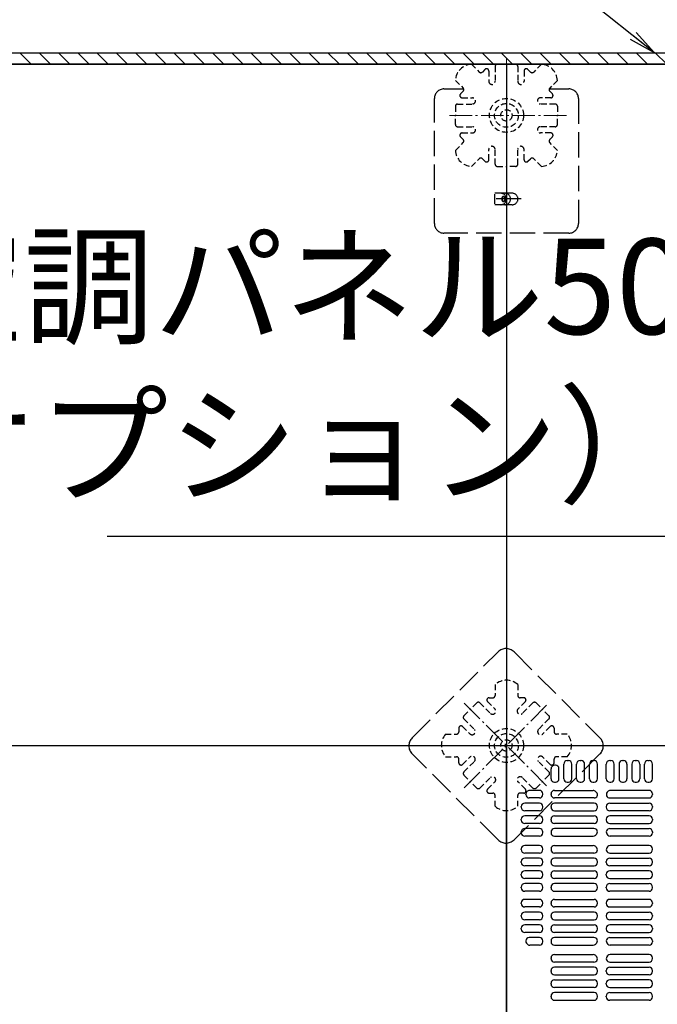
# Model space of a CAD drawing. Extents: x -13979 to -11979, y 6063 to 7448.
# Drawn here: x -13553 to -13459, y 7137 to 7281 of the extents above; entities that cross this region are included whole.
import ezdxf

# ---------------------------------------------------------------- set-up
doc = ezdxf.new("R2010")
doc.units = 0
doc.header["$LTSCALE"] = 0.33
doc.header["$MEASUREMENT"] = 0
for name, pattern in [('CENTER', [12, 5, -0.8, 0.4, -0.8, 5]), ('DASHED', [0.75, 0.5, -0.25]), ('DASHED3', [5, 3.75, -1.25])]:
    doc.linetypes.add(name, pattern=pattern)
doc.layers.get('0').update_dxf_attribs({"linetype": 'CONTINUOUS'})
doc.layers.get('DEFPOINTS').update_dxf_attribs({"linetype": 'CONTINUOUS'})
for name, color, linetype in [('08文字', 21, 'CONTINUOUS'), ('1-0', 7, 'CONTINUOUS'), ('クッションゴム', 5, 'CONTINUOUS'), ('パーチ', 5, 'CONTINUOUS'), ('一般寸法', 11, 'CONTINUOUS'), ('ｺﾞﾑ座', 3, 'CONTINUOUS'), ('ﾊﾟﾈﾙ受け', 2, 'CONTINUOUS'), ('ﾍﾞｰｽ', 5, 'CONTINUOUS')]:
    doc.layers.add(name, color=color, linetype=linetype)
doc.styles.get("Standard").update_dxf_attribs({"font": 'simplex.shx', "width": 0.8, "bigfont": 'bigfont.shx'})
doc.dimstyles.new('平面割付寸法', dxfattribs={"dimscale": 4, "dimtxt": 3.5, "dimasz": 1, "dimexe": 0.5, "dimexo": 2, "dimgap": 0.5, "dimtad": 1, "dimlfac": 5, "dimzin": 9, "dimdsep": 46, "dimtxsty": 'Standard', "dimblk1": 'ORIGIN', "dimblk2": 'ORIGIN', "dimsah": 1, "dimcen": 1, "dimclrd": 11, "dimclre": 11, "dimclrt": 2, "dimadec": 0, "dimazin": 2, "dimtfac": 1, "dimtmove": 2, "dimatfit": 3, "dimldrblk": 'OPEN', "dimfxl": 0.5, "dimtolj": 1, "dimtzin": 9, "dimarcsym": 0})

# ---------------------------------------------------------------- blocks, each defined once
blk = doc.blocks.new('_ORIGIN')
at = {"color": 0, "linetype": 'ByBlock'}
blk.add_line((0, 0), (-1, 0), dxfattribs=at)
blk.add_circle((0, 0), 0.5, dxfattribs=at)
blk = doc.blocks.new('*D33')
at = {"layer": 'DEFPOINTS', "color": 0, "transparency": 16777216}
for p in [(-13481.34, 7344.76), (-13481.34, 7274.61), (-13381.34, 7274.61)]:
    blk.add_point(p, dxfattribs=at)
at = {"layer": '一般寸法', "color": 11, "lineweight": -2, "transparency": 16777216}
for p, q in [((-13481.34, 7282.61), (-13481.34, 7346.76)), ((-13381.34, 7282.61), (-13381.34, 7346.76)), ((-13385.34, 7344.76), (-13477.34, 7344.76))]:
    blk.add_line(p, q, dxfattribs=at)
at = {"layer": '一般寸法', "color": 11, "lineweight": -2, "transparency": 16777216, "xscale": 4, "yscale": 4, "zscale": 4, "rotation": 180}
blk.add_blockref('_ORIGIN', (-13481.34, 7344.76), dxfattribs=at)
at = {"layer": '一般寸法', "color": 11, "lineweight": -2, "transparency": 16777216, "xscale": 4, "yscale": 4, "zscale": 4}
blk.add_blockref('_ORIGIN', (-13381.34, 7344.76), dxfattribs=at)
at = {"layer": '一般寸法', "color": 2, "transparency": 16777216, "insert": (-13431.34, 7353.76), "char_height": 14, "attachment_point": 5}
blk.add_mtext('\\A1;600', dxfattribs=at)
blk = doc.blocks.new('_OPEN')
at = {"color": 0, "linetype": 'ByBlock'}
for p, q in [((-1, 0.167), (0, 0)), ((0, 0), (-1, -0.167)), ((0, 0), (-1, 0))]:
    blk.add_line(p, q, dxfattribs=at)
blk = doc.blocks.new('*D34')
at = {"layer": 'DEFPOINTS', "color": 0, "transparency": 16777216}
for p in [(-13581.34, 7344.76), (-13581.34, 7274.61), (-13481.34, 7274.61)]:
    blk.add_point(p, dxfattribs=at)
at = {"layer": '一般寸法', "color": 11, "lineweight": -2, "transparency": 16777216}
for p, q in [((-13581.34, 7282.61), (-13581.34, 7346.76)), ((-13481.34, 7282.61), (-13481.34, 7346.76)), ((-13485.34, 7344.76), (-13577.34, 7344.76))]:
    blk.add_line(p, q, dxfattribs=at)
at = {"layer": '一般寸法', "color": 11, "lineweight": -2, "transparency": 16777216, "xscale": 4, "yscale": 4, "zscale": 4, "rotation": 180}
blk.add_blockref('_ORIGIN', (-13581.34, 7344.76), dxfattribs=at)
at = {"layer": '一般寸法', "color": 11, "lineweight": -2, "transparency": 16777216, "xscale": 4, "yscale": 4, "zscale": 4}
blk.add_blockref('_ORIGIN', (-13481.34, 7344.76), dxfattribs=at)
at = {"layer": '一般寸法', "color": 2, "transparency": 16777216, "insert": (-13531.34, 7353.76), "char_height": 14, "attachment_point": 5}
blk.add_mtext('\\A1;600', dxfattribs=at)

msp = doc.modelspace()

# ---------------------------------------------------------------- hatches: boundary and pattern name
at = {"layer": 'クッションゴム', "linetype": 'Continuous'}
h = msp.add_hatch(dxfattribs=at)
h.set_pattern_fill('ANSI31', color=256, scale=16, angle=90, style=0)
h.set_pattern_definition([(135, (-13970.2674, 6319.1148), (-1.4142136, -1.4142136), [])])
h.paths.add_polyline_path([(-13813.0093, 7276.2743), (-13278.0093, 7276.2743), (-13278.0093, 7274.6077), (-13811.3426, 7274.6077), (-13811.3426, 7076.7898), (-13813.0093, 7076.7898)])
h.paths.add_polyline_path([(-13279.6759, 7274.6077), (-13278.0093, 7274.6077), (-13278.0093, 6750.4911), (-13279.6759, 6750.4911)])
h.paths.add_polyline_path([(-13813.0093, 6826.7899), (-13811.3426, 6826.7899), (-13811.3426, 6824.6075), (-13584.676, 6824.6076), (-13584.676, 6750.4911), (-13555.3426, 6750.4911), (-13555.3426, 6748.8245), (-13586.3427, 6748.8245), (-13586.3427, 6822.9408), (-13813.0093, 6822.9408)])
h.paths.add_polyline_path([(-13385.3426, 6750.4911), (-13278.0093, 6750.4911), (-13278.0093, 6748.8245), (-13385.3426, 6748.8245)])
at = {"layer": 'パーチ', "linetype": 'Continuous'}
h = msp.add_hatch(dxfattribs=at)
h.set_pattern_fill('ANSI31', color=256, scale=80, style=0)
h.set_pattern_definition([(45, (-13970.267, 6319.115), (-7.07107, 7.07107), [])])
h.paths.add_polyline_path([(-13811.3426, 7274.6077), (-13781.3426, 7274.6077), (-13781.3426, 7074.6077), (-13811.3426, 7074.6076)])
edge = h.paths.add_edge_path()
edge.add_line((-13811.3426, 7074.6077), (-13781.3426, 7074.6077))
edge.add_line((-13781.3426, 7074.6077), (-13781.3426, 6874.6076))
edge.add_line((-13781.3426, 6874.6076), (-13581.3426, 6874.6076))
edge.add_line((-13581.3426, 6874.6076), (-13581.3426, 6774.6076))
edge.add_line((-13581.3426, 6774.6076), (-13281.3426, 6774.6076))
edge.add_line((-13281.3426, 6774.6076), (-13281.3426, 6750.4911))
edge.add_line((-13281.3426, 6750.4911), (-13581.3426, 6750.4911))
edge.add_line((-13581.3426, 6750.4911), (-13581.3426, 6824.6075))
edge.add_line((-13581.3426, 6824.6075), (-13811.3426, 6824.6075))
edge.add_line((-13811.3426, 6824.6075), (-13811.3426, 7074.6077))
edge.add_line((-13811.3426, 7074.6077), (-13781.3426, 7074.6077))

# ---------------------------------------------------------------- linework, layer by layer
at = {"color": 254}
for p, q in [((-13472.4093, 7172.3827), (-13472.2427, 7172.3827)), ((-13470.526, 7172.3827), (-13470.3593, 7172.3827)), ((-13468.6427, 7172.3827), (-13468.476, 7172.3827)), ((-13466.1718, 7172.3827), (-13466.0052, 7172.3827)), ((-13464.3052, 7172.3827), (-13464.1385, 7172.3827)), ((-13462.4218, 7172.3827), (-13462.2552, 7172.3827)), ((-13460.5552, 7172.3827), (-13460.3885, 7172.3827)), ((-13474.7927, 7169.716), (-13474.7927, 7171.1573)), ((-13474.6462, 7171.5109), (-13474.5875, 7171.5696)), ((-13474.126, 7171.716), (-13474.234, 7171.716)), ((-13473.626, 7169.716), (-13473.626, 7171.216)), ((-13472.9093, 7169.716), (-13472.9093, 7171.8827)), ((-13471.7427, 7169.716), (-13471.7427, 7171.8827)), ((-13471.026, 7169.716), (-13471.026, 7171.8827)), ((-13469.8593, 7169.716), (-13469.8593, 7171.8827)), ((-13469.1427, 7169.716), (-13469.1427, 7171.8827)), ((-13467.976, 7169.716), (-13467.976, 7171.8827)), ((-13466.6718, 7169.716), (-13466.6718, 7171.8827)), ((-13465.5052, 7169.716), (-13465.5052, 7171.8827)), ((-13464.8052, 7171.8827), (-13464.8052, 7169.716)), ((-13463.6385, 7171.8827), (-13463.6385, 7169.716)), ((-13462.9218, 7171.8827), (-13462.9218, 7169.716)), ((-13461.7552, 7171.8827), (-13461.7552, 7169.716)), ((-13461.0552, 7169.716), (-13461.0552, 7171.8827)), ((-13459.8885, 7169.716), (-13459.8885, 7171.8827)), ((-13476.4927, 7168.016), (-13477.954, 7168.016)), ((-13474.2927, 7169.216), (-13474.126, 7169.216)), ((-13474.2927, 7168.016), (-13468.6072, 7168.016)), ((-13472.4093, 7169.216), (-13472.2427, 7169.216)), ((-13470.526, 7169.216), (-13470.3593, 7169.216)), ((-13468.6427, 7169.216), (-13468.476, 7169.216)), ((-13466.1718, 7169.216), (-13466.0052, 7169.216)), ((-13460.3885, 7168.016), (-13466.0782, 7168.016)), ((-13464.3052, 7169.216), (-13464.1385, 7169.216)), ((-13462.4218, 7169.216), (-13462.2552, 7169.216)), ((-13460.5552, 7169.216), (-13460.3885, 7169.216)), ((-13478.4927, 7167.3952), (-13478.4927, 7167.4684)), ((-13476.4927, 7166.8952), (-13477.9927, 7166.8952)), ((-13475.9927, 7167.3952), (-13475.9927, 7167.516)), ((-13474.7927, 7167.3952), (-13474.7927, 7167.516)), ((-13468.4528, 7166.8952), (-13474.2927, 7166.8952)), ((-13466.1661, 7166.8952), (-13460.3885, 7166.8952)), ((-13459.8885, 7167.516), (-13459.8885, 7167.3952)), ((-13479.1593, 7165.5243), (-13479.1593, 7165.6452)), ((-13476.4927, 7166.1452), (-13478.6593, 7166.1452)), ((-13475.9927, 7165.5243), (-13475.9927, 7165.6452)), ((-13474.7927, 7165.5243), (-13474.7927, 7165.6452)), ((-13468.476, 7166.1452), (-13474.2927, 7166.1452)), ((-13467.976, 7165.5243), (-13467.976, 7165.6452)), ((-13466.6718, 7165.6452), (-13466.6718, 7165.5243)), ((-13466.1718, 7166.1452), (-13460.3885, 7166.1452)), ((-13459.8885, 7165.6452), (-13459.8885, 7165.5243)), ((-13479.1593, 7163.6535), (-13479.1593, 7163.7743)), ((-13476.4927, 7165.0243), (-13478.6593, 7165.0243)), ((-13476.4927, 7164.2743), (-13478.6593, 7164.2743)), ((-13475.9927, 7163.6535), (-13475.9927, 7163.7743)), ((-13474.7927, 7163.6535), (-13474.7927, 7163.7743)), ((-13474.2927, 7165.0243), (-13468.476, 7165.0243)), ((-13474.2927, 7164.2743), (-13468.476, 7164.2743)), ((-13467.976, 7163.6535), (-13467.976, 7163.7743)), ((-13466.6718, 7163.7743), (-13466.6718, 7163.6535)), ((-13460.3885, 7165.0243), (-13466.1718, 7165.0243)), ((-13460.3885, 7164.2743), (-13466.1718, 7164.2743)), ((-13459.8885, 7163.7743), (-13459.8885, 7163.6535)), ((-13476.4927, 7163.1535), (-13478.6593, 7163.1535)), ((-13476.4927, 7162.4035), (-13478.6593, 7162.4035)), ((-13468.476, 7163.1535), (-13474.2927, 7163.1535)), ((-13468.4804, 7162.4035), (-13474.2927, 7162.4035)), ((-13466.1718, 7163.1535), (-13460.3885, 7163.1535)), ((-13466.1436, 7162.4035), (-13460.3885, 7162.4035)), ((-13479.1593, 7161.7827), (-13479.1593, 7161.9035)), ((-13476.4927, 7161.2827), (-13478.6593, 7161.2827)), ((-13475.9927, 7161.7827), (-13475.9927, 7161.9035)), ((-13474.7927, 7161.9035), (-13474.7927, 7161.7827)), ((-13474.2927, 7161.2827), (-13468.5942, 7161.2827)), ((-13460.3885, 7161.2827), (-13466.0911, 7161.2827)), ((-13459.8885, 7161.9035), (-13459.8885, 7161.7827)), ((-13479.1593, 7159.3118), (-13479.1593, 7159.4327)), ((-13476.4927, 7159.9327), (-13478.6593, 7159.9327)), ((-13475.9927, 7159.3118), (-13475.9927, 7159.4327)), ((-13474.7927, 7159.4327), (-13474.7927, 7159.3118)), ((-13474.2927, 7159.9327), (-13468.5942, 7159.9327)), ((-13460.3885, 7159.9327), (-13466.0911, 7159.9327)), ((-13459.8885, 7159.3118), (-13459.8885, 7159.4327)), ((-13476.4927, 7158.8118), (-13478.6593, 7158.8118)), ((-13476.4927, 7158.0618), (-13478.6593, 7158.0618)), ((-13468.4804, 7158.8118), (-13474.2927, 7158.8118)), ((-13468.476, 7158.0618), (-13474.2927, 7158.0618)), ((-13466.1718, 7158.0618), (-13460.3885, 7158.0618)), ((-13466.1436, 7158.8118), (-13460.3885, 7158.8118)), ((-13479.1593, 7157.441), (-13479.1593, 7157.5618)), ((-13476.4927, 7156.941), (-13478.6593, 7156.941)), ((-13475.9927, 7157.441), (-13475.9927, 7157.5618)), ((-13474.7927, 7157.441), (-13474.7927, 7157.5618)), ((-13474.2927, 7156.941), (-13468.476, 7156.941)), ((-13467.976, 7157.441), (-13467.976, 7157.5618)), ((-13466.6718, 7157.441), (-13466.6718, 7157.5618)), ((-13460.3885, 7156.941), (-13466.1718, 7156.941)), ((-13459.8885, 7157.441), (-13459.8885, 7157.5618)), ((-13479.1593, 7155.5702), (-13479.1593, 7155.691)), ((-13476.4927, 7156.191), (-13478.6593, 7156.191)), ((-13476.4927, 7155.0702), (-13478.6593, 7155.0702)), ((-13475.9927, 7155.5702), (-13475.9927, 7155.691)), ((-13474.7927, 7155.5702), (-13474.7927, 7155.691)), ((-13474.2927, 7156.191), (-13468.476, 7156.191)), ((-13468.476, 7155.0702), (-13474.2927, 7155.0702)), ((-13467.976, 7155.5702), (-13467.976, 7155.691)), ((-13466.6718, 7155.5702), (-13466.6718, 7155.691)), ((-13460.3885, 7156.191), (-13466.1718, 7156.191)), ((-13466.1718, 7155.0702), (-13460.3885, 7155.0702)), ((-13459.8885, 7155.5702), (-13459.8885, 7155.691)), ((-13479.1593, 7153.6993), (-13479.1593, 7153.8202)), ((-13476.4927, 7154.3202), (-13478.6593, 7154.3202)), ((-13475.9927, 7153.6993), (-13475.9927, 7153.8202)), ((-13474.7927, 7153.6993), (-13474.7927, 7153.8202)), ((-13468.476, 7154.3202), (-13474.2927, 7154.3202)), ((-13467.976, 7153.6993), (-13467.976, 7153.8202)), ((-13466.6718, 7153.6993), (-13466.6718, 7153.8202)), ((-13466.1718, 7154.3202), (-13460.3885, 7154.3202)), ((-13459.8885, 7153.6993), (-13459.8885, 7153.8202)), ((-13476.4927, 7153.1993), (-13478.6593, 7153.1993)), ((-13474.2927, 7153.1993), (-13468.476, 7153.1993)), ((-13460.3885, 7153.1993), (-13466.1718, 7153.1993)), ((-13479.1593, 7151.3952), (-13479.1593, 7151.516)), ((-13476.4927, 7152.016), (-13478.6593, 7152.016)), ((-13476.4927, 7150.8952), (-13478.6593, 7150.8952)), ((-13475.9927, 7151.3952), (-13475.9927, 7151.516)), ((-13474.7927, 7151.3952), (-13474.7927, 7151.516)), ((-13474.2927, 7152.016), (-13468.476, 7152.016)), ((-13468.476, 7150.8952), (-13474.2927, 7150.8952)), ((-13467.976, 7151.3952), (-13467.976, 7151.516)), ((-13466.6718, 7151.516), (-13466.6718, 7151.3952)), ((-13460.3885, 7152.016), (-13466.1718, 7152.016)), ((-13466.1718, 7150.8952), (-13460.3885, 7150.8952)), ((-13459.8885, 7151.516), (-13459.8885, 7151.3952)), ((-13479.1593, 7149.5243), (-13479.1593, 7149.6452)), ((-13476.4927, 7150.1452), (-13478.6593, 7150.1452)), ((-13475.9927, 7149.5243), (-13475.9927, 7149.6452)), ((-13474.7927, 7149.5243), (-13474.7927, 7149.6452)), ((-13468.476, 7150.1452), (-13474.2927, 7150.1452)), ((-13467.976, 7149.5243), (-13467.976, 7149.6452)), ((-13466.6718, 7149.6452), (-13466.6718, 7149.5243)), ((-13466.1718, 7150.1452), (-13460.3885, 7150.1452)), ((-13459.8885, 7149.6452), (-13459.8885, 7149.5243)), ((-13479.1593, 7147.6535), (-13479.1593, 7147.7743)), ((-13476.4927, 7149.0243), (-13478.6593, 7149.0243)), ((-13476.4927, 7148.2743), (-13478.6593, 7148.2743)), ((-13475.9927, 7147.6535), (-13475.9927, 7147.7743)), ((-13474.7927, 7147.6535), (-13474.7927, 7147.7743)), ((-13474.2927, 7149.0243), (-13468.476, 7149.0243)), ((-13474.2927, 7148.2743), (-13468.476, 7148.2743)), ((-13467.976, 7147.6535), (-13467.976, 7147.7743)), ((-13466.6718, 7147.7743), (-13466.6718, 7147.6535)), ((-13460.3885, 7149.0243), (-13466.1718, 7149.0243)), ((-13460.3885, 7148.2743), (-13466.1718, 7148.2743)), ((-13459.8885, 7147.7743), (-13459.8885, 7147.6535)), ((-13476.4927, 7147.1535), (-13478.6593, 7147.1535)), ((-13476.4927, 7146.4035), (-13477.9927, 7146.4035)), ((-13468.476, 7147.1535), (-13474.2927, 7147.1535)), ((-13468.4804, 7146.4035), (-13474.2927, 7146.4035)), ((-13466.1718, 7147.1535), (-13460.3885, 7147.1535)), ((-13466.1436, 7146.4035), (-13460.3885, 7146.4035)), ((-13478.4927, 7145.9035), (-13478.4927, 7145.8883)), ((-13476.4927, 7145.2827), (-13477.9238, 7145.2827)), ((-13475.9927, 7145.7827), (-13475.9927, 7145.9035)), ((-13474.7927, 7145.9035), (-13474.7927, 7145.7827)), ((-13474.2927, 7145.2827), (-13468.5942, 7145.2827)), ((-13460.3885, 7145.2827), (-13466.0911, 7145.2827)), ((-13459.8885, 7145.9035), (-13459.8885, 7145.7827)), ((-13474.2927, 7143.9327), (-13468.5942, 7143.9327)), ((-13460.3885, 7143.9327), (-13466.0911, 7143.9327)), ((-13474.7927, 7143.3118), (-13474.7927, 7143.4327)), ((-13468.4804, 7142.8118), (-13474.2927, 7142.8118)), ((-13468.476, 7142.0618), (-13474.2927, 7142.0618)), ((-13467.976, 7143.3118), (-13467.976, 7143.3592)), ((-13466.1718, 7142.0618), (-13460.3885, 7142.0618)), ((-13466.1436, 7142.8118), (-13460.3885, 7142.8118)), ((-13459.8885, 7143.3118), (-13459.8885, 7143.4327)), ((-13474.7927, 7141.441), (-13474.7927, 7141.5618)), ((-13474.2927, 7140.941), (-13468.476, 7140.941)), ((-13467.976, 7141.441), (-13467.976, 7141.5618)), ((-13466.6718, 7141.441), (-13466.6718, 7141.5618)), ((-13460.3885, 7140.941), (-13466.1718, 7140.941)), ((-13459.8885, 7141.441), (-13459.8885, 7141.5618)), ((-13474.7927, 7139.5702), (-13474.7927, 7139.691)), ((-13474.2927, 7140.191), (-13468.476, 7140.191)), ((-13467.976, 7139.5702), (-13467.976, 7139.691)), ((-13466.6718, 7139.5702), (-13466.6718, 7139.691)), ((-13460.3885, 7140.191), (-13466.1718, 7140.191)), ((-13459.8885, 7139.5702), (-13459.8885, 7139.691)), ((-13474.7927, 7137.6993), (-13474.7927, 7137.8202)), ((-13468.476, 7139.0702), (-13474.2927, 7139.0702)), ((-13468.476, 7138.3202), (-13474.2927, 7138.3202)), ((-13467.976, 7137.6993), (-13467.976, 7137.8202)), ((-13466.6718, 7137.6993), (-13466.6718, 7137.8202)), ((-13466.1718, 7139.0702), (-13460.3885, 7139.0702)), ((-13466.1718, 7138.3202), (-13460.3885, 7138.3202)), ((-13459.8885, 7137.6993), (-13459.8885, 7137.8202)), ((-13474.2927, 7137.1993), (-13468.476, 7137.1993)), ((-13460.3885, 7137.1993), (-13466.1718, 7137.1993))]:
    msp.add_line(p, q, dxfattribs=at)
for centre, radius, start, end in [((-13472.4093, 7171.8827), 0.5, 90, 180), ((-13472.2427, 7171.8827), 0.5, 0, 90), ((-13470.526, 7171.8827), 0.5, 90, 180), ((-13470.3593, 7171.8827), 0.5, 0, 90), ((-13468.6427, 7171.8827), 0.5, 90, 180), ((-13468.476, 7171.8827), 0.5, 0, 90), ((-13466.1718, 7171.8827), 0.5, 90, 180), ((-13466.0052, 7171.8827), 0.5, 0, 90), ((-13464.3052, 7171.8827), 0.5, 90, 180), ((-13464.1385, 7171.8827), 0.5, 0, 90), ((-13462.4218, 7171.8827), 0.5, 90, 180), ((-13462.2552, 7171.8827), 0.5, 0, 90), ((-13460.5552, 7171.8827), 0.5, 90, 180), ((-13460.3885, 7171.8827), 0.5, 0, 90), ((-13474.2927, 7171.1573), 0.5, 135, 180), ((-13474.234, 7171.216, 0), 0.5, 90, 135), ((-13474.126, 7171.216), 0.5, 0, 90), ((-13474.2927, 7169.716), 0.5, 180, 270), ((-13474.126, 7169.716), 0.5, 270, 0), ((-13472.4093, 7169.716), 0.5, 180, 270), ((-13472.2427, 7169.716), 0.5, 270, 0), ((-13470.526, 7169.716), 0.5, 180, 270), ((-13470.3593, 7169.716), 0.5, 270, 0), ((-13468.6427, 7169.716), 0.5, 180, 270), ((-13468.476, 7169.716), 0.5, 270, 0), ((-13466.1718, 7169.716), 0.5, 180, 270), ((-13466.0052, 7169.716), 0.5, 270, 0), ((-13464.3052, 7169.716), 0.5, 180, 270), ((-13464.1385, 7169.716), 0.5, 270, 0), ((-13462.4218, 7169.716), 0.5, 180, 270), ((-13462.2552, 7169.716), 0.5, 270, 0), ((-13460.5552, 7169.716), 0.5, 180, 270), ((-13460.3885, 7169.716), 0.5, 270, 0), ((-13477.954, 7167.516), 0.5, 90, 141.767617), ((-13476.4927, 7167.516), 0.5, 0, 90), ((-13474.2927, 7167.516), 0.5, 90, 180), ((-13468.6072, 7167.516), 0.5, 37.335524, 90), ((-13466.0782, 7167.516), 0.5, 90, 142.664476), ((-13460.3885, 7167.516), 0.5, 0, 90), ((-13477.9927, 7167.4684), 0.5, 140.040351, 180), ((-13477.9927, 7167.3952), 0.5, 180, 270), ((-13479.5512, 7168.7743), 1.5333, 320.040351, 321.767617), ((-13476.4927, 7167.3952), 0.5, 270, 0), ((-13474.2927, 7167.3952), 0.5, 180, 270), ((-13468.4528, 7167.372), 0.4768, 270, 44.060798), ((-13467.176, 7168.6077), 1.3, 217.335524, 224.060798), ((-13466.1661, 7167.4009), 0.5057, 138.061844, 270), ((-13467.5093, 7168.6077), 1.3, 318.061844, 322.664476), ((-13460.3885, 7167.3952), 0.5, 270, 0), ((-13478.6593, 7165.6452), 0.5, 90, 180), ((-13478.6593, 7165.5243), 0.5, 180, 270), ((-13476.4927, 7165.6452), 0.5, 0, 90), ((-13476.4927, 7165.5243), 0.5, 270, 0), ((-13474.2927, 7165.6452), 0.5, 90, 180), ((-13474.2927, 7165.5243), 0.5, 180, 270), ((-13468.476, 7165.6452), 0.5, 0, 90), ((-13468.476, 7165.5243), 0.5, 270, 0), ((-13466.1718, 7165.6452), 0.5, 90, 180), ((-13466.1718, 7165.5243), 0.5, 180, 270), ((-13460.3885, 7165.6452), 0.5, 0, 90), ((-13460.3885, 7165.5243), 0.5, 270, 0), ((-13478.6593, 7163.7743), 0.5, 90, 180), ((-13476.4927, 7163.7743), 0.5, 0, 90), ((-13474.2927, 7163.7743), 0.5, 90, 180), ((-13468.476, 7163.7743), 0.5, 0, 90), ((-13466.1718, 7163.7743), 0.5, 90, 180), ((-13460.3885, 7163.7743), 0.5, 0, 90), ((-13478.6593, 7163.6535), 0.5, 180, 270), ((-13478.6593, 7161.9035), 0.5, 90, 180), ((-13476.4927, 7163.6535), 0.5, 270, 0), ((-13476.4927, 7161.9035), 0.5, 0, 90), ((-13474.2927, 7163.6535), 0.5, 180, 270), ((-13474.2927, 7161.9035), 0.5, 90, 180), ((-13468.4804, 7161.8991), 0.5044, 311.381655, 90), ((-13468.476, 7163.6535), 0.5, 270, 0), ((-13466.1718, 7163.6535), 0.5, 180, 270), ((-13466.1436, 7161.8753), 0.5282, 90, 226.592833), ((-13460.3885, 7163.6535), 0.5, 270, 0), ((-13460.3885, 7161.9035), 0.5, 0, 90), ((-13478.6593, 7161.7827), 0.5, 180, 270), ((-13476.4927, 7161.7827), 0.5, 270, 0), ((-13474.2927, 7161.7827), 0.5, 180, 270), ((-13468.5942, 7161.7827), 0.5, 270, 316.806373), ((-13467.3427, 7160.6077), 1.2167, 131.381655, 136.806373), ((-13467.3427, 7160.6077), 1.2167, 43.193627, 46.592833), ((-13466.0911, 7161.7827), 0.5, 223.193627, 270), ((-13460.3885, 7161.7827), 0.5, 270, 0), ((-13478.6593, 7159.4327), 0.5, 90, 180), ((-13476.4927, 7159.4327), 0.5, 0, 90), ((-13474.2927, 7159.4327), 0.5, 90, 180), ((-13468.5942, 7159.4327), 0.5, 43.193627, 90), ((-13468.4804, 7159.3163), 0.5044, 270, 48.618345), ((-13467.3427, 7160.6077), 1.2167, 223.193627, 228.618345), ((-13466.1436, 7159.34), 0.5282, 133.407167, 270), ((-13467.3427, 7160.6077), 1.2167, 313.407167, 316.806373), ((-13466.0911, 7159.4327), 0.5, 90, 136.806373), ((-13460.3885, 7159.4327), 0.5, 0, 90), ((-13478.6593, 7159.3118), 0.5, 180, 270), ((-13478.6593, 7157.5618), 0.5, 90, 180), ((-13476.4927, 7159.3118), 0.5, 270, 0), ((-13476.4927, 7157.5618), 0.5, 0, 90), ((-13474.2927, 7159.3118), 0.5, 180, 270), ((-13474.2927, 7157.5618), 0.5, 90, 180), ((-13468.476, 7157.5618), 0.5, 0, 90), ((-13466.1718, 7157.5618), 0.5, 90, 180), ((-13460.3885, 7159.3118), 0.5, 270, 0), ((-13460.3885, 7157.5618), 0.5, 0, 90), ((-13478.6593, 7157.441), 0.5, 180, 270), ((-13476.4927, 7157.441), 0.5, 270, 0), ((-13474.2927, 7157.441), 0.5, 180, 270), ((-13468.476, 7157.441), 0.5, 270, 0), ((-13466.1718, 7157.441), 0.5, 180, 270), ((-13460.3885, 7157.441), 0.5, 270, 0), ((-13478.6593, 7155.691), 0.5, 90, 180), ((-13478.6593, 7155.5702), 0.5, 180, 270), ((-13476.4927, 7155.691), 0.5, 0, 90), ((-13476.4927, 7155.5702), 0.5, 270, 0), ((-13474.2927, 7155.691), 0.5, 90, 180), ((-13474.2927, 7155.5702), 0.5, 180, 270), ((-13468.476, 7155.691), 0.5, 0, 90), ((-13468.476, 7155.5702), 0.5, 270, 0), ((-13466.1718, 7155.691), 0.5, 90, 180), ((-13466.1718, 7155.5702), 0.5, 180, 270), ((-13460.3885, 7155.691), 0.5, 0, 90), ((-13460.3885, 7155.5702), 0.5, 270, 0), ((-13478.6593, 7153.8202), 0.5, 90, 180), ((-13478.6593, 7153.6993), 0.5, 180, 270), ((-13476.4927, 7153.8202), 0.5, 0, 90), ((-13476.4927, 7153.6993), 0.5, 270, 0), ((-13474.2927, 7153.8202), 0.5, 90, 180), ((-13474.2927, 7153.6993), 0.5, 180, 270), ((-13468.476, 7153.8202), 0.5, 0, 90), ((-13468.476, 7153.6993), 0.5, 270, 0), ((-13466.1718, 7153.8202), 0.5, 90, 180), ((-13466.1718, 7153.6993), 0.5, 180, 270), ((-13460.3885, 7153.8202), 0.5, 0, 90), ((-13460.3885, 7153.6993), 0.5, 270, 0), ((-13478.6593, 7151.516), 0.5, 90, 180), ((-13478.6593, 7151.3952), 0.5, 180, 270), ((-13476.4927, 7151.516), 0.5, 0, 90), ((-13476.4927, 7151.3952), 0.5, 270, 0), ((-13474.2927, 7151.516), 0.5, 90, 180), ((-13474.2927, 7151.3952), 0.5, 180, 270), ((-13468.476, 7151.516), 0.5, 0, 90), ((-13468.476, 7151.3952), 0.5, 270, 0), ((-13466.1718, 7151.516), 0.5, 90, 180), ((-13466.1718, 7151.3952), 0.5, 180, 270), ((-13460.3885, 7151.516), 0.5, 0, 90), ((-13460.3885, 7151.3952), 0.5, 270, 0), ((-13478.6593, 7149.6452), 0.5, 90, 180), ((-13478.6593, 7149.5243), 0.5, 180, 270), ((-13476.4927, 7149.6452), 0.5, 0, 90), ((-13476.4927, 7149.5243), 0.5, 270, 0), ((-13474.2927, 7149.6452), 0.5, 90, 180), ((-13474.2927, 7149.5243), 0.5, 180, 270), ((-13468.476, 7149.6452), 0.5, 0, 90), ((-13468.476, 7149.5243), 0.5, 270, 0), ((-13466.1718, 7149.6452), 0.5, 90, 180), ((-13466.1718, 7149.5243), 0.5, 180, 270), ((-13460.3885, 7149.6452), 0.5, 0, 90), ((-13460.3885, 7149.5243), 0.5, 270, 0), ((-13478.6593, 7147.7743), 0.5, 90, 180), ((-13476.4927, 7147.7743), 0.5, 0, 90), ((-13474.2927, 7147.7743), 0.5, 90, 180), ((-13468.476, 7147.7743), 0.5, 0, 90), ((-13466.1718, 7147.7743), 0.5, 90, 180), ((-13460.3885, 7147.7743), 0.5, 0, 90), ((-13478.6593, 7147.6535), 0.5, 180, 270), ((-13477.9927, 7145.9035), 0.5, 90, 180), ((-13476.4927, 7147.6535), 0.5, 270, 0), ((-13476.4927, 7145.9035), 0.5, 0, 90), ((-13474.2927, 7147.6535), 0.5, 180, 270), ((-13474.2927, 7145.9035), 0.5, 90, 180), ((-13468.4804, 7145.8991), 0.5044, 311.381655, 90), ((-13468.476, 7147.6535), 0.5, 270, 0), ((-13466.1718, 7147.6535), 0.5, 180, 270), ((-13466.1436, 7145.8753), 0.5282, 90, 226.592833), ((-13460.3885, 7147.6535), 0.5, 270, 0), ((-13460.3885, 7145.9035), 0.5, 0, 90), ((-13477.9927, 7145.8883), 0.5, 180, 214.692131), ((-13479.8427, 7144.6077), 1.75, 31.481432, 34.692131), ((-13477.9238, 7145.7827), 0.5, 211.481432, 270), ((-13476.4927, 7145.7827), 0.5, 270, 0), ((-13474.2927, 7145.7827), 0.5, 180, 270), ((-13468.5942, 7145.7827), 0.5, 270, 316.806373), ((-13467.3427, 7144.6077), 1.2167, 131.381655, 136.806373), ((-13467.3427, 7144.6077), 1.2167, 43.193627, 46.592833), ((-13466.0911, 7145.7827), 0.5, 223.193627, 270), ((-13460.3885, 7145.7827), 0.5, 270, 0), ((-13474.2927, 7143.4327), 0.5, 90, 180), ((-13468.5942, 7143.4327), 0.5, 43.193627, 90), ((-13468.4804, 7143.3163), 0.5044, 270, 48.618345), ((-13467.3427, 7144.6077), 1.2167, 223.193627, 228.618345), ((-13466.1436, 7143.34), 0.5282, 133.407167, 270), ((-13467.3427, 7144.6077), 1.2167, 313.407167, 316.806373), ((-13466.0911, 7143.4327), 0.5, 90, 136.806373), ((-13460.3885, 7143.4327), 0.5, 0, 90), ((-13474.2927, 7143.3118), 0.5, 180, 270), ((-13474.2927, 7141.5618), 0.5, 90, 180), ((-13468.476, 7141.5618), 0.5, 0, 90), ((-13466.1718, 7141.5618), 0.5, 90, 180), ((-13460.3885, 7143.3118), 0.5, 270, 0), ((-13460.3885, 7141.5618), 0.5, 0, 90), ((-13474.2927, 7141.441), 0.5, 180, 270), ((-13468.476, 7141.441), 0.5, 270, 0), ((-13466.1718, 7141.441), 0.5, 180, 270), ((-13460.3885, 7141.441), 0.5, 270, 0), ((-13474.2927, 7139.691), 0.5, 90, 180), ((-13474.2927, 7139.5702), 0.5, 180, 270), ((-13468.476, 7139.691), 0.5, 0, 90), ((-13468.476, 7139.5702), 0.5, 270, 0), ((-13466.1718, 7139.691), 0.5, 90, 180), ((-13466.1718, 7139.5702), 0.5, 180, 270), ((-13460.3885, 7139.691), 0.5, 0, 90), ((-13460.3885, 7139.5702), 0.5, 270, 0), ((-13474.2927, 7137.8202), 0.5, 90, 180), ((-13474.2927, 7137.6993), 0.5, 180, 270), ((-13468.476, 7137.8202), 0.5, 0, 90), ((-13468.476, 7137.6993), 0.5, 270, 0), ((-13466.1718, 7137.8202), 0.5, 90, 180), ((-13466.1718, 7137.6993), 0.5, 180, 270), ((-13460.3885, 7137.8202), 0.5, 0, 90), ((-13460.3885, 7137.6993), 0.5, 270, 0)]:
    msp.add_arc(centre, radius, start, end, dxfattribs=at)
at = {"layer": '1-0', "color": 3, "linetype": 'Continuous'}
for p, q in [((-13813.0093, 7276.2743), (-13278.0093, 7276.2743)), ((-13811.3426, 7274.6077), (-13281.3426, 7274.6077)), ((-13481.3427, 7274.6077), (-13481.3427, 6750.4911)), ((-13811.3426, 7174.6076), (-13279.6759, 7174.6077))]:
    msp.add_line(p, q, dxfattribs=at)
at = {"layer": 'DEFPOINTS', "linetype": 'Continuous'}
msp.add_lwpolyline([(-13813.0093, 7276.2743), (-13278.0093, 7276.2743), (-13278.0093, 7274.6077), (-13811.3426, 7274.6077), (-13811.3426, 7076.7898), (-13813.0093, 7076.7898), (-13813.0093, 7276.2743)], dxfattribs=at)
at = {"layer": 'ｺﾞﾑ座', "color": 254, "linetype": 'Continuous', "ltscale": 3}
for p, q in [((-13481.3427, 7174.6077), (-13431.3427, 7174.6077)), ((-13481.3427, 7074.6077), (-13481.3427, 7174.6077))]:
    msp.add_line(p, q, dxfattribs=at)
at = {"layer": 'ﾊﾟﾈﾙ受け', "color": 7, "linetype": 'CENTER', "lineweight": 5, "ltscale": 2}
for p, q in [((-13481.3427, 7258.2966), (-13481.3427, 7275.9187)), ((-13472.5317, 7267.1077), (-13490.1538, 7267.1077)), ((-13487.573, 7180.838), (-13475.1123, 7168.3773)), ((-13487.573, 7168.3773), (-13475.1123, 7180.838))]:
    msp.add_line(p, q, dxfattribs=at)
at = {"layer": 'ﾊﾟﾈﾙ受け', "color": 7, "linetype": 'DASHED', "ltscale": 5}
for p, q in [((-13486.4818, 7274.6038), (-13485.3497, 7273.4716)), ((-13484.4951, 7273.8548), (-13484.8783, 7273.4716)), ((-13483.9261, 7273.6191), (-13483.9261, 7272.1077)), ((-13483.0094, 7274.2743), (-13483.0094, 7272.1077)), ((-13482.6761, 7274.6077), (-13481.3427, 7274.6077)), ((-13480.0094, 7274.6077), (-13481.3427, 7274.6077)), ((-13479.6761, 7274.2743), (-13479.6761, 7272.1077)), ((-13478.7594, 7273.6191), (-13478.7594, 7272.1077)), ((-13478.1904, 7273.8548), (-13477.8072, 7273.4716)), ((-13476.2036, 7274.6038), (-13477.3358, 7273.4716)), ((-13488.8389, 7272.2468), (-13487.7067, 7271.1146)), ((-13473.8466, 7272.2468), (-13474.9788, 7271.1146)), ((-13488.0899, 7270.26), (-13487.7067, 7270.6432)), ((-13474.5956, 7270.26), (-13474.9788, 7270.6432)), ((-13487.8542, 7269.691), (-13486.3427, 7269.691)), ((-13474.8313, 7269.691), (-13476.3427, 7269.691)), ((-13488.8427, 7268.441), (-13488.8427, 7267.1077)), ((-13488.5094, 7268.7743), (-13486.3427, 7268.7743)), ((-13474.1761, 7268.7743), (-13476.3427, 7268.7743)), ((-13473.8427, 7268.441), (-13473.8427, 7267.1077)), ((-13488.8427, 7265.7743), (-13488.8427, 7267.1077)), ((-13473.8427, 7265.7743), (-13473.8427, 7267.1077)), ((-13488.5094, 7265.441), (-13486.3427, 7265.441)), ((-13474.1761, 7265.441), (-13476.3427, 7265.441)), ((-13488.0899, 7263.9553), (-13487.7067, 7263.5721)), ((-13487.8542, 7264.5243), (-13486.3427, 7264.5243)), ((-13474.8313, 7264.5243), (-13476.3427, 7264.5243)), ((-13474.5956, 7263.9553), (-13474.9788, 7263.5721)), ((-13488.8389, 7261.9685), (-13487.7067, 7263.1007)), ((-13483.9261, 7260.5962), (-13483.9261, 7262.1077)), ((-13483.0094, 7259.941), (-13483.0094, 7262.1077)), ((-13479.6761, 7259.941), (-13479.6761, 7262.1077)), ((-13478.7594, 7260.5962), (-13478.7594, 7262.1077)), ((-13473.8466, 7261.9685), (-13474.9788, 7263.1007)), ((-13486.4818, 7259.6115), (-13485.3497, 7260.7437)), ((-13484.4951, 7260.3605), (-13484.8783, 7260.7437)), ((-13478.1904, 7260.3605), (-13477.8072, 7260.7437)), ((-13476.2036, 7259.6115), (-13477.3358, 7260.7437)), ((-13482.6761, 7259.6077), (-13481.3427, 7259.6077)), ((-13480.0094, 7259.6077), (-13481.3427, 7259.6077)), ((-13483.0093, 7183.5421), (-13483.0093, 7181.941)), ((-13479.676, 7183.5421), (-13479.676, 7181.941)), ((-13484.1202, 7181.0386), (-13483.0515, 7179.9699)), ((-13483.8845, 7181.6077), (-13483.3427, 7181.6077)), ((-13478.5651, 7181.0386), (-13479.6338, 7179.9699)), ((-13478.8008, 7181.6077), (-13479.3427, 7181.6077)), ((-13487.5888, 7178.9682), (-13486.646, 7179.911)), ((-13485.7032, 7180.8538), (-13486.646, 7179.911)), ((-13485.2318, 7180.8538), (-13483.6997, 7179.3217)), ((-13477.4536, 7180.8538), (-13478.9856, 7179.3217)), ((-13476.9822, 7180.8538), (-13476.0394, 7179.911)), ((-13475.0966, 7178.9682), (-13476.0394, 7179.911)), ((-13487.5888, 7178.4968), (-13486.0567, 7176.9647)), ((-13475.0966, 7178.4968), (-13476.6286, 7176.9647)), ((-13488.3427, 7177.1496), (-13488.3427, 7176.6077)), ((-13487.7736, 7177.3853), (-13486.7049, 7176.3165)), ((-13474.9117, 7177.3853), (-13475.9804, 7176.3165)), ((-13474.3427, 7177.1496), (-13474.3427, 7176.6077)), ((-13490.2771, 7176.2743), (-13488.676, 7176.2743)), ((-13472.4082, 7176.2743), (-13474.0093, 7176.2743)), ((-13490.2771, 7172.941), (-13488.676, 7172.941)), ((-13488.3427, 7172.0658), (-13488.3427, 7172.6077)), ((-13487.7736, 7171.8301), (-13486.7049, 7172.8988)), ((-13474.9117, 7171.8301), (-13475.9804, 7172.8988)), ((-13474.3427, 7172.0658), (-13474.3427, 7172.6077)), ((-13472.4082, 7172.941), (-13474.0093, 7172.941)), ((-13487.5888, 7170.7186), (-13486.0567, 7172.2507)), ((-13475.0966, 7170.7186), (-13476.6286, 7172.2507)), ((-13487.5888, 7170.2472), (-13486.646, 7169.3044)), ((-13485.2318, 7168.3616), (-13483.6997, 7169.8936)), ((-13477.4536, 7168.3616), (-13478.9856, 7169.8936)), ((-13475.0966, 7170.2472), (-13476.0394, 7169.3044)), ((-13485.7032, 7168.3616), (-13486.646, 7169.3044)), ((-13484.1202, 7168.1767), (-13483.0515, 7169.2454)), ((-13478.5651, 7168.1767), (-13479.6338, 7169.2454)), ((-13476.9822, 7168.3616), (-13476.0394, 7169.3044)), ((-13483.8845, 7167.6077), (-13483.3427, 7167.6077)), ((-13483.0093, 7165.6732), (-13483.0093, 7167.2743)), ((-13479.676, 7165.6732), (-13479.676, 7167.2743)), ((-13478.8008, 7167.6077), (-13479.3427, 7167.6077))]:
    msp.add_line(p, q, dxfattribs=at)
for centre, radius in [((-13481.3427, 7267.1077), 2.5), ((-13481.3427, 7267.1077), 1.75), ((-13481.3427, 7267.1077), 0.8333), ((-13481.3427, 7174.6077), 2.5), ((-13481.3427, 7174.6077), 1.75), ((-13481.3427, 7174.6077), 0.8333)]:
    msp.add_circle(centre, radius, dxfattribs=at)
for centre, radius, start, end in [((-13486.3427, 7272.1077), 2.5, 93.189685, 176.810315), ((-13484.2594, 7273.6191), 0.3333, 0, 135), ((-13482.6761, 7274.2743), 0.3333, 90, 180), ((-13480.0094, 7274.2743), 0.3333, 0, 90), ((-13478.4261, 7273.6191), 0.3333, 45, 180), ((-13476.3427, 7272.1077), 2.5, 3.189685, 86.810315), ((-13485.114, 7273.7073), 0.3333, 225, 315), ((-13483.4677, 7272.1077), 0.4583, 180, 0), ((-13479.2177, 7272.1077), 0.4583, 180, 0), ((-13477.5715, 7273.7073), 0.3333, 225, 315), ((-13487.9424, 7270.8789), 0.3333, 315, 45), ((-13474.7431, 7270.8789), 0.3333, 135, 225), ((-13487.8542, 7270.0243), 0.3333, 135, 270), ((-13486.3427, 7269.2327), 0.4583, 270, 90), ((-13476.3427, 7269.2327), 0.4583, 90, 270), ((-13474.8313, 7270.0243), 0.3333, 270, 45), ((-13488.5094, 7268.441), 0.3333, 90, 180), ((-13474.1761, 7268.441), 0.3333, 0, 90), ((-13488.5094, 7265.7743), 0.3333, 180, 270), ((-13486.3427, 7264.9827), 0.4583, 270, 90), ((-13476.3427, 7264.9827), 0.4583, 90, 270), ((-13474.1761, 7265.7743), 0.3333, 270, 0), ((-13487.8542, 7264.191), 0.3333, 90, 225), ((-13487.9424, 7263.3364), 0.3333, 315, 45), ((-13474.7431, 7263.3364), 0.3333, 135, 225), ((-13474.8313, 7264.191), 0.3333, 315, 90), ((-13486.3427, 7262.1077), 2.5, 183.189685, 266.810315), ((-13483.4677, 7262.1077), 0.4583, 0, 180), ((-13479.2177, 7262.1077), 0.4583, 0, 180), ((-13476.3427, 7262.1077), 2.5, 273.189685, 356.810315), ((-13485.114, 7260.508), 0.3333, 45, 135), ((-13484.2594, 7260.5962), 0.3333, 225, 0), ((-13478.4261, 7260.5962), 0.3333, 180, 315), ((-13477.5715, 7260.508), 0.3333, 45, 135), ((-13482.6761, 7259.941), 0.3333, 180, 270), ((-13480.0094, 7259.941), 0.3333, 270, 0), ((-13481.3427, 7181.6787), 2.5, 48.189685, 131.810315), ((-13483.8845, 7181.2743), 0.3333, 90, 225), ((-13483.3427, 7181.941), 0.3333, 270, 0), ((-13479.3427, 7181.941), 0.3333, 180, 270), ((-13478.8008, 7181.2743), 0.3333, 315, 90), ((-13485.4675, 7180.6181), 0.3333, 45, 135), ((-13483.3756, 7179.6458), 0.4583, 225, 45), ((-13479.3097, 7179.6458), 0.4583, 135, 315), ((-13477.2179, 7180.6181), 0.3333, 45, 135), ((-13487.3531, 7178.7325), 0.3333, 135, 225), ((-13475.3323, 7178.7325), 0.3333, 315, 45), ((-13488.0093, 7177.1496), 0.3333, 45, 180), ((-13486.3808, 7176.6406), 0.4583, 225, 45), ((-13476.3045, 7176.6406), 0.4583, 135, 315), ((-13474.676, 7177.1496), 0.3333, 0, 135), ((-13488.4137, 7174.6077), 2.5, 138.189685, 221.810315), ((-13488.676, 7176.6077), 0.3333, 270, 0), ((-13474.0093, 7176.6077), 0.3333, 180, 270), ((-13474.2716, 7174.6077), 2.5, 318.189685, 41.810315), ((-13488.676, 7172.6077), 0.3333, 0, 90), ((-13486.3808, 7172.5747), 0.4583, 315, 135), ((-13476.3045, 7172.5747), 0.4583, 45, 225), ((-13474.0093, 7172.6077), 0.3333, 90, 180), ((-13488.0093, 7172.0658), 0.3333, 180, 315), ((-13474.676, 7172.0658), 0.3333, 225, 0), ((-13487.3531, 7170.4829), 0.3333, 135, 225), ((-13483.3756, 7169.5695), 0.4583, 315, 135), ((-13479.3097, 7169.5695), 0.4583, 45, 225), ((-13475.3323, 7170.4829), 0.3333, 315, 45), ((-13485.4675, 7168.5973), 0.3333, 225, 315), ((-13483.8845, 7167.941), 0.3333, 135, 270), ((-13478.8008, 7167.941), 0.3333, 270, 45), ((-13477.2179, 7168.5973), 0.3333, 225, 315), ((-13483.3427, 7167.2743), 0.3333, 0, 90), ((-13479.3427, 7167.2743), 0.3333, 90, 180), ((-13481.3427, 7167.5366), 2.5, 228.189685, 311.810315)]:
    msp.add_arc(centre, radius, start, end, dxfattribs=at)
at = {"layer": 'ﾍﾞｰｽ', "linetype": 'DASHED3', "ltscale": 3}
for p, q in [((-13490.515, 7270.9882), (-13487.6275, 7270.9882)), ((-13475.058, 7270.9882), (-13472.1705, 7270.9882)), ((-13491.9261, 7251.2327), (-13491.9261, 7269.5771)), ((-13470.7594, 7269.5771), (-13470.7594, 7251.2327)), ((-13479.1576, 7254.831), (-13483.5531, 7254.831)), ((-13480.4961, 7255.6777), (-13483.0361, 7255.6777)), ((-13483.0361, 7254.1215), (-13483.0361, 7255.5405)), ((-13480.4961, 7253.9843), (-13483.0361, 7253.9843)), ((-13472.1705, 7249.8215), (-13490.515, 7249.8215)), ((-13495.1902, 7175.7273), (-13482.5801, 7188.3373)), ((-13480.2231, 7188.3373), (-13467.613, 7175.7273)), ((-13482.5801, 7160.7602), (-13495.1902, 7173.3702)), ((-13467.613, 7173.3702), (-13480.2231, 7160.7602))]:
    msp.add_line(p, q, dxfattribs=at)
for centre, radius, start, end in [((-13490.515, 7269.5771), 1.4111, 90, 180), ((-13472.1705, 7269.5771), 1.4111, 0, 90), ((-13482.1894, 7254.831), 0.8467, 270, 90), ((-13481.5784, 7254.831), 0.8467, 270, 90), ((-13480.4961, 7254.831), 0.8467, 270, 90), ((-13490.515, 7251.2327), 1.4111, 180, 270), ((-13472.1705, 7251.2327), 1.4111, 270, 0), ((-13481.4016, 7187.1588), 1.6667, 45, 135), ((-13494.0117, 7174.5487), 1.6667, 135, 225), ((-13468.7915, 7174.5487), 1.6667, 315, 45), ((-13481.4016, 7161.9387), 1.6667, 225, 315)]:
    msp.add_arc(centre, radius, start, end, dxfattribs=at)
for major_axis in [(0, -0.4233), (0, -0.3528)]:
    msp.add_ellipse((-13481.7661, 7254.831), major_axis=major_axis, ratio=0.5, dxfattribs=at)
msp.add_point((-13481.3427, 7174.6077), dxfattribs=at)

# ---------------------------------------------------------------- texts
at = {"layer": '08文字', "color": 2, "insert": (-13454.6417, 7207.2902), "char_height": 14, "attachment_point": 9}
msp.add_mtext('空調パネル50\\P（オプション）', dxfattribs=at)

# ---------------------------------------------------------------- dimensions: what is measured, and where the dimension line sits
at = {"layer": '一般寸法'}
for base, p1, p2, picture, middle in [((-13581.3426, 7344.7636), (-13481.3427, 7274.6077), (-13581.3426, 7274.6077), '*D34', (-13531.3427, 7353.7636)), ((-13481.3427, 7344.7636), (-13381.3427, 7274.6077), (-13481.3427, 7274.6077), '*D33', (-13431.3427, 7353.7636))]:
    dim = msp.add_linear_dim(base=base, p1=p1, p2=p2, dimstyle='平面割付寸法', override={"dimlfac": 6}, dxfattribs=at)
    dim.commit()
    dim.dimension.update_dxf_attribs({"geometry": picture, "text_midpoint": middle})

# ---------------------------------------------------------------- leaders
at = {"layer": '08文字', "annotation_type": 0, "has_hookline": 1, "hookline_direction": 1}
for points, text_width in [([(-13459.577, 7276.2743), (-13489.8991, 7300.4085), (-13493.8991, 7300.4085)], 76.16), ([(-13427.5525, 7171.2638), (-13448.6417, 7205.2902), (-13452.6417, 7205.2902)], 85.3333)]:
    msp.add_leader(points, dimstyle='平面割付寸法', override={"dimgap": 0.5, "dimtad": 1}, dxfattribs=dict(at, text_width=text_width))

doc.saveas('drawing.dxf')
